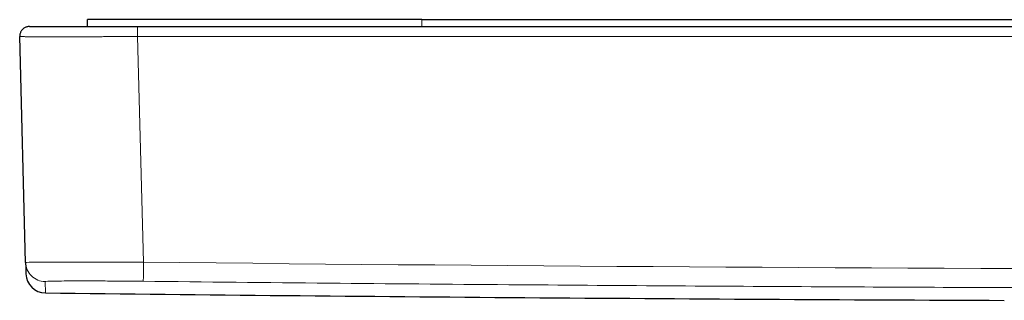
# Model space of a CAD drawing. Units: millimetres. Extents: x 8 to 559, y 12 to 558.
# Drawn here: x 210 to 260, y 305 to 319 of the extents above; entities that cross this region are included whole.
import ezdxf

# ---------------------------------------------------------------- set-up
doc = ezdxf.new("R2010")
doc.units = ezdxf.units.MM

msp = doc.modelspace()

# ---------------------------------------------------------------- linework, layer by layer
at = {"color": 7, "linetype": 'Continuous', "lineweight": 30}
for p, q in [((213.621, 318.456), (213.621, 318.806)), ((230.621, 318.806), (213.621, 318.806)), ((230.621, 318.806), (339.694, 318.806)), ((216.169, 318.456), (354.146, 318.456)), ((210.472, 306.435), (210.171, 317.943)), ((210.178, 317.943), (210.178, 317.942)), ((210.473, 306.424), (210.473, 306.422))]:
    msp.add_line(p, q, dxfattribs=at)
at = {"color": 252, "linetype": 'Continuous', "lineweight": 0}
for p, q in [((230.621, 318.456), (230.621, 318.806)), ((216.47, 306.448), (216.169, 317.943)), ((216.169, 317.943), (354.146, 317.943)), ((211.461, 305.461), (211.476, 304.88))]:
    msp.add_line(p, q, dxfattribs=at)
at = {"color": 7, "linetype": 'Continuous', "lineweight": 30}
for centre, radius, start, end in [((211.487, 305.88), 1, 181.5, 269.3404), ((285.158, 6704.456), 6400, 269.3403511, 269.777083)]:
    msp.add_arc(centre, radius, start, end, dxfattribs=at)
for points, knots in [([(210.671, 318.456), (210.649, 318.455), (210.604, 318.454), (210.539, 318.44), (210.476, 318.418), (210.416, 318.388), (210.361, 318.351), (210.312, 318.306), (210.268, 318.255), (210.232, 318.199), (210.204, 318.139), (210.184, 318.075), (210.172, 318.014), (210.172, 317.974), (210.172, 317.955)], [0, 0, 0, 0, 0.084642, 0.169284, 0.253926, 0.338568, 0.42321, 0.507852, 0.592494, 0.677136, 0.761778, 0.84642, 0.931062, 1, 1, 1, 1]), ([(210.671, 318.456), (210.671, 318.456), (210.814, 318.456), (211.365, 318.456), (211.772, 318.456), (212.79, 318.456), (213.4, 318.456), (214.73, 318.456), (215.449, 318.456), (216.169, 318.456)], [0, 0, 0, 0, 0.25, 0.25, 0.5, 0.5, 0.75, 0.75, 1, 1, 1, 1]), ([(210.171, 317.955), (210.171, 317.953), (210.172, 317.95), (210.175, 317.946), (210.176, 317.945)], [0, 0, 0, 0, 0.62362, 1, 1, 1, 1]), ([(210.171, 317.943), (210.171, 317.943), (210.172, 317.943), (210.178, 317.943), (210.179, 317.942)], [0, 0, 0, 0, 0.864666, 1, 1, 1, 1]), ([(210.472, 306.435), (210.473, 306.401), (210.475, 306.333), (210.477, 306.244), (210.48, 306.163), (210.481, 306.092), (210.483, 306.03), (210.484, 305.977), (210.486, 305.932), (210.487, 305.896), (210.487, 305.87), (210.488, 305.856), (210.488, 305.855), (210.488, 305.855)], [0, 0, 0, 0, 0.089603, 0.179206, 0.268809, 0.358412, 0.448015, 0.537618, 0.627221, 0.725785, 0.824348, 0.922911, 1, 1, 1, 1])]:
    msp.add_open_spline(points, degree=3, knots=knots, dxfattribs=at)
at = {"color": 252, "linetype": 'Continuous', "lineweight": 0}
for points, knots in [([(216.169, 318.456), (216.169, 318.456), (216.169, 318.4), (216.169, 318.21), (216.169, 318.076), (216.169, 317.943)], [0, 0, 0, 0, 0.5, 0.5, 1, 1, 1, 1]), ([(210.179, 317.942), (210.182, 317.942), (210.19, 317.942), (210.215, 317.942), (210.25, 317.941), (210.294, 317.941), (210.348, 317.94), (210.411, 317.94), (210.483, 317.939), (210.563, 317.939), (210.649, 317.939), (210.741, 317.939), (210.838, 317.938), (210.941, 317.938), (211.05, 317.938), (211.165, 317.938), (211.293, 317.938), (211.435, 317.938), (211.592, 317.938), (211.756, 317.938), (211.928, 317.938), (212.107, 317.938), (212.296, 317.938), (212.493, 317.938), (212.698, 317.938), (212.909, 317.938), (213.127, 317.938), (213.349, 317.938), (213.578, 317.939), (213.807, 317.939), (214.033, 317.939), (214.257, 317.939), (214.484, 317.94), (214.716, 317.94), (214.951, 317.941), (215.19, 317.941), (215.432, 317.942), (215.676, 317.942), (215.922, 317.943), (216.086, 317.943), (216.169, 317.943)], [0, 0, 0, 0, 0.022742, 0.049588, 0.076293, 0.102856, 0.129277, 0.155556, 0.181694, 0.207691, 0.233545, 0.257549, 0.281429, 0.305186, 0.32882, 0.352331, 0.375718, 0.403124, 0.430358, 0.457422, 0.484314, 0.511698, 0.539259, 0.566996, 0.594911, 0.623003, 0.650766, 0.678701, 0.706806, 0.735082, 0.760937, 0.786933, 0.81307, 0.83935, 0.86577, 0.892333, 0.919037, 0.945883, 0.972871, 1, 1, 1, 1]), ([(216.47, 306.448), (216.028, 306.45), (215.62, 306.452), (214.851, 306.454), (214.491, 306.455), (213.474, 306.457), (212.876, 306.457), (212.096, 306.456), (211.856, 306.455), (211.422, 306.453), (211.227, 306.452), (210.89, 306.448), (210.748, 306.446), (210.541, 306.441), (210.472, 306.438), (210.472, 306.435)], [0, 0, 0, 0, 0.125, 0.125, 0.25, 0.25, 0.5, 0.5, 0.625, 0.625, 0.75, 0.75, 0.875, 0.875, 1, 1, 1, 1]), ([(211.461, 305.461), (211.205, 305.464), (210.952, 305.569), (210.588, 305.928), (210.479, 306.179), (210.472, 306.435)], [0, 0, 0, 0, 0.5, 0.5, 1, 1, 1, 1]), ([(216.459, 305.475), (216.091, 305.479), (215.751, 305.482), (215.11, 305.487), (214.809, 305.489), (213.961, 305.493), (213.463, 305.494), (212.597, 305.492), (212.229, 305.49), (211.808, 305.482), (211.69, 305.479), (211.517, 305.472), (211.46, 305.467), (211.461, 305.461)], [0, 0, 0, 0, 0.125, 0.125, 0.25, 0.25, 0.5, 0.5, 0.75, 0.75, 0.875, 0.875, 1, 1, 1, 1]), ([(334.978, 305.3), (332.317, 305.28), (327.04, 305.241), (319.383, 305.196), (312.028, 305.161), (305.042, 305.136), (298.234, 305.118), (291.606, 305.108), (285.048, 305.105), (278.488, 305.108), (271.856, 305.119), (262.658, 305.142), (253.041, 305.183), (243.007, 305.243), (234.666, 305.303), (225.801, 305.378), (219.604, 305.442), (216.459, 305.475)], [0, 0, 0, 0, 0.06737, 0.133572, 0.19382, 0.253519, 0.310425, 0.366145, 0.421282, 0.476431, 0.532185, 0.589146, 0.709259, 0.775602, 0.843127, 0.920397, 1, 1, 1, 1])]:
    msp.add_open_spline(points, degree=3, knots=knots, dxfattribs=at)
for points in [[(216.459, 305.475), (216.459, 305.478), (216.462, 305.691), (216.467, 306.194), (216.47, 306.448)], [(334.97, 306.274), (295.471, 305.966), (255.968, 306.024), (216.47, 306.448)]]:
    msp.add_open_spline(points, degree=3, dxfattribs=at)

doc.saveas('drawing.dxf')
